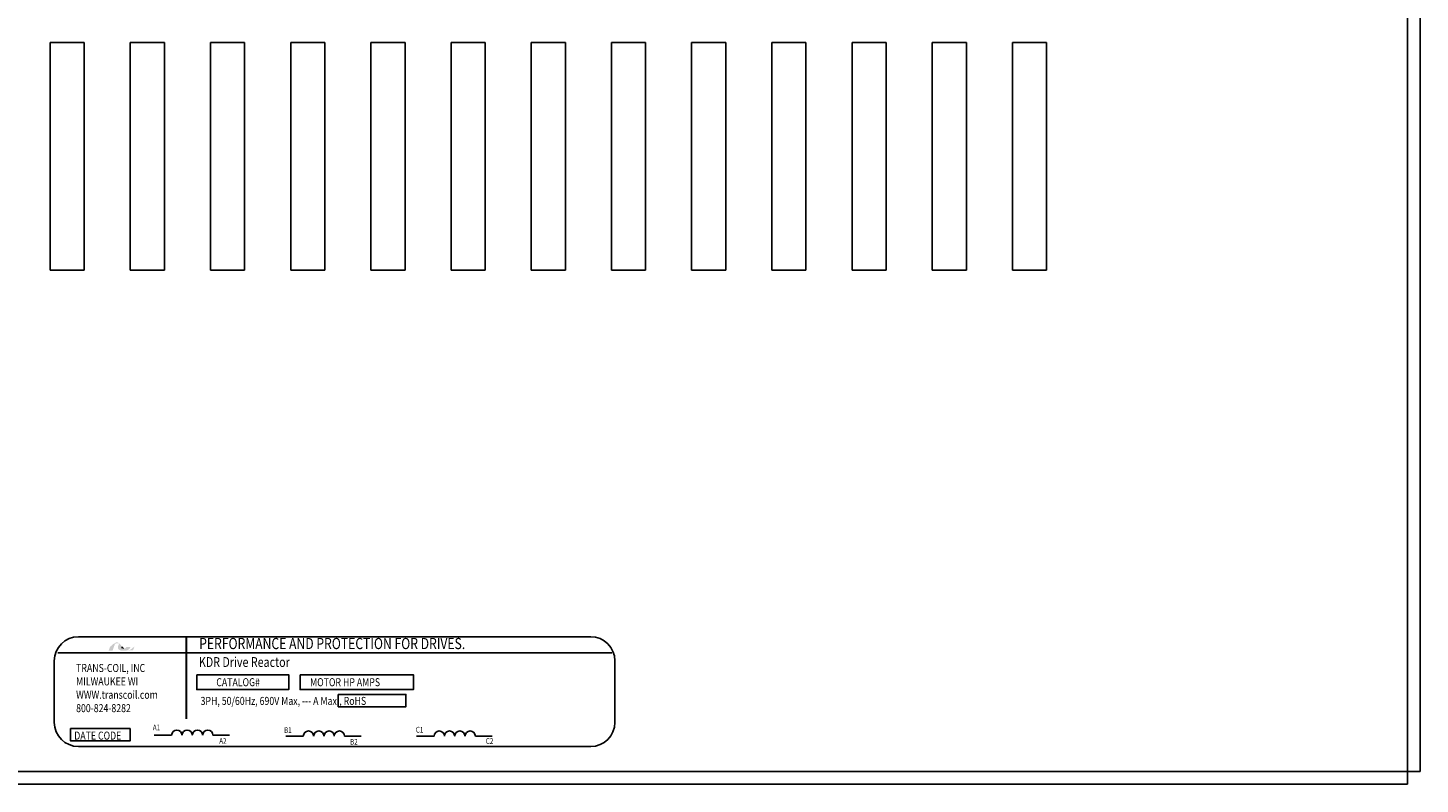
# Model space of a CAD drawing. Extents: x -20.1 to 29.5, y 0.8 to 36.7.
# Drawn here: x -15.5 to -7.9, y 24.5 to 28.7 of the extents above; entities that cross this region are included whole.
import ezdxf

# ---------------------------------------------------------------- set-up
doc = ezdxf.new("R2010")
doc.units = 0
doc.header["$MEASUREMENT"] = 0
doc.layers.get('0').update_dxf_attribs({"linetype": 'CONTINUOUS'})
doc.layers.add('BORDER', color=7, linetype='CONTINUOUS')
doc.styles.add('MASTER', font='romans', dxfattribs={"width": 0.8})
doc.styles.add('STYLE1', font='swissi.ttf', dxfattribs={"width": 0.8})

msp = doc.modelspace()

# ---------------------------------------------------------------- hatches: boundary and pattern name
at = {"layer": 'BORDER'}
h = msp.add_hatch(color=1, dxfattribs=at)
h.dxf.hatch_style = 2
h.paths.add_polyline_path([(-14.9537, 25.2539), (-14.9537, 25.2539), (-14.9538, 25.2539), (-14.9541, 25.2537), (-14.9547, 25.2535), (-14.955, 25.2533), (-14.9551, 25.2533), (-14.9561, 25.2528), (-14.9572, 25.2524), (-14.9576, 25.2523), (-14.9577, 25.2522), (-14.9578, 25.2522), (-14.9583, 25.252), (-14.9588, 25.2519), (-14.9589, 25.2518), (-14.959, 25.2518), (-14.9596, 25.2517), (-14.9605, 25.2514), (-14.9613, 25.2513), (-14.9614, 25.2513), (-14.9615, 25.2513), (-14.9619, 25.2512), (-14.9623, 25.2511), (-14.9626, 25.2511), (-14.9626, 25.2511), (-14.9628, 25.2511), (-14.9632, 25.2511), (-14.9637, 25.2511), (-14.9641, 25.2511), (-14.9645, 25.2511), (-14.9648, 25.2511), (-14.9649, 25.2511), (-14.965, 25.2511), (-14.9654, 25.2511), (-14.9657, 25.2512), (-14.9658, 25.2512), (-14.9659, 25.2512), (-14.9661, 25.2512), (-14.9664, 25.2513), (-14.9667, 25.2514), (-14.9668, 25.2514), (-14.9669, 25.2514), (-14.9672, 25.2514), (-14.9675, 25.2515), (-14.9678, 25.2516), (-14.9678, 25.2516), (-14.9679, 25.2516), (-14.9682, 25.2517), (-14.9686, 25.2518), (-14.9687, 25.2519), (-14.9688, 25.2519), (-14.9689, 25.2519), (-14.9693, 25.2521), (-14.9697, 25.2522), (-14.9697, 25.2522), (-14.9697, 25.2522), (-14.97, 25.2523), (-14.9704, 25.2525), (-14.9707, 25.2526), (-14.9707, 25.2526), (-14.9711, 25.2528), (-14.9715, 25.253), (-14.9717, 25.2531), (-14.9717, 25.2531), (-14.9701, 25.2534), (-14.9642, 25.2554), (-14.9592, 25.258), (-14.9582, 25.2587), (-14.9576, 25.2591), (-14.9573, 25.2593), (-14.9573, 25.2593), (-14.9572, 25.2594), (-14.9567, 25.2597), (-14.9563, 25.2601), (-14.9562, 25.2602), (-14.9561, 25.2602), (-14.9559, 25.2604), (-14.9555, 25.2608), (-14.9551, 25.2611), (-14.9551, 25.2611), (-14.9551, 25.2612), (-14.9544, 25.2618), (-14.9536, 25.2627), (-14.9532, 25.2632), (-14.9531, 25.2632), (-14.9531, 25.2633), (-14.9528, 25.2637), (-14.9525, 25.2641), (-14.9523, 25.2642), (-14.9522, 25.2644), (-14.9521, 25.2646), (-14.9519, 25.2649), (-14.9517, 25.2652), (-14.9516, 25.2654), (-14.9514, 25.2655), (-14.9513, 25.2658), (-14.9511, 25.2661), (-14.951, 25.2663), (-14.9509, 25.2665), (-14.9507, 25.2667), (-14.9506, 25.267), (-14.9504, 25.2673), (-14.9503, 25.2675), (-14.9502, 25.2677), (-14.9501, 25.268), (-14.9499, 25.2684), (-14.9497, 25.2688), (-14.9497, 25.2689), (-14.9497, 25.269), (-14.9494, 25.2696), (-14.9486, 25.2717), (-14.9491, 25.2724), (-14.9711, 25.2724), (-14.9714, 25.2719), (-14.9717, 25.2709), (-14.9718, 25.2706), (-14.9719, 25.2703), (-14.972, 25.2701), (-14.972, 25.2701), (-14.9721, 25.27), (-14.9722, 25.2698), (-14.9722, 25.2697), (-14.9723, 25.2695), (-14.9724, 25.2694), (-14.9724, 25.2693), (-14.9725, 25.2692), (-14.9726, 25.269), (-14.9729, 25.2686), (-14.9734, 25.2681), (-14.9736, 25.2679), (-14.9736, 25.2678), (-14.9737, 25.2677), (-14.9743, 25.2672), (-14.9749, 25.2668), (-14.9767, 25.2656), (-14.9795, 25.2646), (-14.9813, 25.2641), (-14.9813, 25.2641), (-14.9814, 25.2641), (-14.9828, 25.2638), (-14.9843, 25.2636), (-14.9847, 25.2636), (-14.9848, 25.2636), (-14.9851, 25.2639), (-14.9859, 25.2648), (-14.9867, 25.2657), (-14.9868, 25.2658), (-14.9874, 25.2664), (-14.9881, 25.2673), (-14.9887, 25.2679), (-14.9887, 25.268), (-14.9888, 25.268), (-14.9896, 25.2689), (-14.9904, 25.2698), (-14.9907, 25.2702), (-14.9908, 25.2702), (-14.991, 25.2705), (-14.9919, 25.2715), (-14.9927, 25.2724), (-14.9942, 25.2742), (-14.9965, 25.2768), (-15, 25.2808), (-15.0053, 25.2866), (-15.0092, 25.2904), (-15.0092, 25.2904), (-15.0097, 25.2908), (-15.0102, 25.2913), (-15.0135, 25.2939), (-15.0192, 25.2969), (-15.0264, 25.2973), (-15.0428, 25.2881), (-15.058, 25.2747), (-15.0603, 25.2724), (-15.0609, 25.2718), (-15.0614, 25.2708), (-15.0618, 25.2696), (-15.0628, 25.2669), (-15.0661, 25.2573), (-15.0678, 25.2524), (-15.0619, 25.2522), (-15.0491, 25.2522), (-15.0462, 25.2522), (-15.0461, 25.2524), (-15.0458, 25.2534), (-15.0397, 25.271), (-15.0332, 25.2897), (-15.0276, 25.2915), (-15.0156, 25.2915), (-15.012, 25.2911), (-15.011, 25.2902), (-15.0102, 25.2891), (-15.0129, 25.285), (-15.0151, 25.2804), (-15.0171, 25.2725), (-15.0164, 25.2645), (-15.0119, 25.2577), (-15.0027, 25.2528), (-14.9896, 25.2512), (-14.9887, 25.2512), (-14.9878, 25.2512), (-14.9874, 25.2513), (-14.9871, 25.2513), (-14.9868, 25.2513), (-14.9861, 25.2513), (-14.9855, 25.2513), (-14.9852, 25.2513), (-14.9849, 25.2513), (-14.9845, 25.2514), (-14.9839, 25.2514), (-14.9833, 25.2514), (-14.9831, 25.2514), (-14.9828, 25.2515), (-14.9823, 25.2515), (-14.9817, 25.2515), (-14.9813, 25.2516), (-14.9811, 25.2516), (-14.9807, 25.2516), (-14.9801, 25.2517), (-14.9795, 25.2517), (-14.9793, 25.2518), (-14.9791, 25.2518), (-14.9787, 25.2518), (-14.978, 25.2519), (-14.9775, 25.252), (-14.9773, 25.252), (-14.9772, 25.252), (-14.9766, 25.2521), (-14.9759, 25.2522), (-14.9755, 25.2523), (-14.9755, 25.2523), (-14.9753, 25.2523), (-14.9745, 25.2525), (-14.9738, 25.2526), (-14.9704, 25.2511), (-14.9662, 25.2499), (-14.9616, 25.2499), (-14.9564, 25.2513), (-14.9513, 25.2536), (-14.9347, 25.2536), (-14.9323, 25.2584), (-14.9279, 25.2705), (-14.9265, 25.2741), (-14.9259, 25.2759), (-14.9255, 25.277), (-14.9255, 25.277), (-14.9255, 25.277), (-14.9273, 25.275), (-14.9384, 25.2646)])
h.paths.add_polyline_path([(-14.9913, 25.2689), (-14.9889, 25.2662), (-14.9865, 25.2635), (-14.9868, 25.2635), (-14.9871, 25.2635), (-14.9881, 25.2635), (-14.989, 25.2636), (-14.9899, 25.2638), (-14.9907, 25.264), (-14.9914, 25.2643), (-14.992, 25.2647), (-14.9926, 25.2651), (-14.9931, 25.2656), (-14.9935, 25.2661), (-14.9937, 25.2664), (-14.9938, 25.2668), (-14.9939, 25.2669), (-14.9939, 25.2669), (-14.994, 25.2672), (-14.9941, 25.2674), (-14.9942, 25.2675), (-14.9942, 25.2677), (-14.9943, 25.2679), (-14.9943, 25.2682), (-14.9944, 25.2683), (-14.9944, 25.2684), (-14.9944, 25.2687), (-14.9945, 25.269), (-14.9945, 25.2691), (-14.9945, 25.2692), (-14.9946, 25.2695), (-14.9946, 25.2699), (-14.9946, 25.2699), (-14.9946, 25.2699), (-14.9946, 25.2708), (-14.9946, 25.2717), (-14.9945, 25.2726), (-14.9943, 25.2723), (-14.994, 25.272), (-14.9939, 25.2718), (-14.9937, 25.2717), (-14.9937, 25.2716)])

# ---------------------------------------------------------------- linework, layer by layer
at = {"color": 7}
for p, q in [((-7.9419, 24.5892), (-7.9419, 32.5892)), ((-7.8719, 24.5892), (-7.8719, 32.5892)), ((-15.3893, 27.3392), (-15.3893, 28.5892)), ((-15.3893, 28.5892), (-15.2018, 28.5892)), ((-15.2018, 27.3392), (-15.2018, 28.5892)), ((-14.9493, 27.3392), (-14.9493, 28.5892)), ((-14.9493, 28.5892), (-14.7618, 28.5892)), ((-14.7618, 27.3392), (-14.7618, 28.5892)), ((-14.5093, 27.3392), (-14.5093, 28.5892)), ((-14.5093, 28.5892), (-14.3218, 28.5892)), ((-14.3218, 27.3392), (-14.3218, 28.5892)), ((-14.0693, 27.3392), (-14.0693, 28.5892)), ((-13.8818, 28.5892), (-14.0693, 28.5892)), ((-13.8818, 27.3392), (-13.8818, 28.5892)), ((-13.6293, 27.3392), (-13.6293, 28.5892)), ((-13.4418, 28.5892), (-13.6293, 28.5892)), ((-13.4418, 27.3392), (-13.4418, 28.5892)), ((-13.1893, 27.3392), (-13.1893, 28.5892)), ((-13.0018, 28.5892), (-13.1893, 28.5892)), ((-13.0018, 27.3392), (-13.0018, 28.5892)), ((-12.7493, 27.3392), (-12.7493, 28.5892)), ((-12.5618, 28.5892), (-12.7493, 28.5892)), ((-12.5618, 27.3392), (-12.5618, 28.5892)), ((-12.3093, 27.3392), (-12.3093, 28.5892)), ((-12.1218, 28.5892), (-12.3093, 28.5892)), ((-12.1218, 27.3392), (-12.1218, 28.5892)), ((-11.6818, 28.5892), (-11.8693, 28.5892)), ((-11.8693, 27.3392), (-11.8693, 28.5892)), ((-11.6818, 27.3392), (-11.6818, 28.5892)), ((-11.4293, 27.3392), (-11.4293, 28.5892)), ((-11.2418, 28.5892), (-11.4293, 28.5892)), ((-11.2418, 27.3392), (-11.2418, 28.5892)), ((-10.9893, 27.3392), (-10.9893, 28.5892)), ((-10.8018, 28.5892), (-10.9893, 28.5892)), ((-10.8018, 27.3392), (-10.8018, 28.5892)), ((-10.5493, 27.3392), (-10.5493, 28.5892)), ((-10.3618, 28.5892), (-10.5493, 28.5892)), ((-10.3618, 27.3392), (-10.3618, 28.5892)), ((-10.1093, 27.3392), (-10.1093, 28.5892)), ((-9.9218, 28.5892), (-10.1093, 28.5892)), ((-9.9218, 27.3392), (-9.9218, 28.5892)), ((-15.2018, 27.3392), (-15.3893, 27.3392)), ((-14.7618, 27.3392), (-14.9493, 27.3392)), ((-14.3218, 27.3392), (-14.5093, 27.3392)), ((-14.0693, 27.3392), (-13.8818, 27.3392)), ((-13.6293, 27.3392), (-13.4418, 27.3392)), ((-13.1893, 27.3392), (-13.0018, 27.3392)), ((-12.7493, 27.3392), (-12.5618, 27.3392)), ((-12.3093, 27.3392), (-12.1218, 27.3392)), ((-11.8693, 27.3392), (-11.6818, 27.3392)), ((-11.4293, 27.3392), (-11.2418, 27.3392)), ((-10.9893, 27.3392), (-10.8018, 27.3392)), ((-10.5493, 27.3392), (-10.3618, 27.3392)), ((-10.1093, 27.3392), (-9.9218, 27.3392)), ((-19.9958, 24.5892), (-7.9419, 24.5892)), ((-7.9419, 24.5892), (-7.9419, 24.5192)), ((-7.9419, 24.5892), (-7.8719, 24.5892)), ((-20.0092, 24.5192), (-7.9419, 24.5192))]:
    msp.add_line(p, q, dxfattribs=at)
for p, q in [((-15.2341, 25.3283), (-12.4228, 25.3283)), ((-15.3464, 25.2405), (-12.3062, 25.2405)), ((-15.3663, 25.1961), (-15.3663, 24.8578)), ((-12.2906, 24.8578), (-12.2906, 25.1961)), ((-14.8184, 24.7876), (-14.7223, 24.7876)), ((-14.496, 24.7876), (-14.4045, 24.7876)), ((-14.0961, 24.783), (-14.0001, 24.783)), ((-13.7738, 24.783), (-13.6822, 24.783)), ((-13.3782, 24.783), (-13.2821, 24.783)), ((-13.0558, 24.783), (-12.9643, 24.783)), ((-15.2341, 24.7255), (-12.4228, 24.7255))]:
    msp.add_line(p, q)
at = {"const_width": 0.0106}
msp.add_lwpolyline([(-14.6416, 25.3277), (-14.6416, 24.8768)], dxfattribs=at)
for points in [[(-14.5844, 25.1199), (-14.0796, 25.1199), (-14.0796, 25.0387), (-14.5844, 25.0387)], [(-14.0181, 25.1199), (-13.396, 25.1199), (-13.396, 25.0387), (-14.0181, 25.0387)], [(-13.808, 25.0118), (-13.4368, 25.0118), (-13.4368, 24.9441), (-13.808, 24.9441)], [(-15.2773, 24.8239), (-14.9504, 24.8239), (-14.9504, 24.7562), (-15.2773, 24.7562)]]:
    msp.add_lwpolyline(points, close=True)
for centre, radius, start, end in [((-15.2341, 25.1961), 0.1322, 90, 180), ((-12.4228, 25.1961), 0.1322, 0, 90), ((-15.2341, 24.8578), 0.1322, 180, 270), ((-12.4228, 24.8578), 0.1322, 270, 0), ((-14.694, 24.7873), 0.0283, 0.63732, 179.36268), ((-14.6375, 24.7873), 0.0283, 0.63732, 179.36268), ((-14.5809, 24.7873), 0.0283, 0.63732, 179.36268), ((-14.5243, 24.7873), 0.0283, 0.63732, 179.36268), ((-13.9718, 24.7827), 0.0283, 0.63732, 179.36268), ((-13.9152, 24.7827), 0.0283, 0.63732, 179.36268), ((-13.8586, 24.7827), 0.0283, 0.63732, 179.36268), ((-13.8021, 24.7827), 0.0283, 0.63732, 179.36268), ((-13.2538, 24.7827), 0.0283, 0.63732, 179.36268), ((-13.1973, 24.7827), 0.0283, 0.63732, 179.36268), ((-13.1407, 24.7827), 0.0283, 0.63732, 179.36268), ((-13.0841, 24.7827), 0.0283, 0.63732, 179.36268)]:
    msp.add_arc(centre, radius, start, end)
at = {"layer": 'BORDER', "color": 1}
for points in [[(-14.9946, 25.2699), (-14.9946, 25.2708), (-14.9946, 25.2717), (-14.9945, 25.2726)], [(-14.9945, 25.2692), (-14.9946, 25.2694), (-14.9946, 25.2696), (-14.9946, 25.2699)], [(-14.9946, 25.2699), (-14.9946, 25.2699), (-14.9946, 25.2699), (-14.9946, 25.2699)], [(-14.9945, 25.2726), (-14.994, 25.272), (-14.9937, 25.2716), (-14.9937, 25.2716)], [(-14.9945, 25.269), (-14.9945, 25.269), (-14.9945, 25.2691), (-14.9945, 25.2692)], [(-14.9944, 25.2684), (-14.9944, 25.2686), (-14.9945, 25.2688), (-14.9945, 25.269)], [(-14.9943, 25.2682), (-14.9944, 25.2682), (-14.9944, 25.2683), (-14.9944, 25.2684)], [(-14.9942, 25.2677), (-14.9942, 25.2678), (-14.9943, 25.268), (-14.9943, 25.2682)], [(-14.9941, 25.2674), (-14.9941, 25.2675), (-14.9942, 25.2676), (-14.9942, 25.2677)], [(-14.9939, 25.2669), (-14.994, 25.2671), (-14.9941, 25.2673), (-14.9941, 25.2674)], [(-14.9938, 25.2668), (-14.9939, 25.2668), (-14.9939, 25.2669), (-14.9939, 25.2669)], [(-14.9935, 25.2661), (-14.9936, 25.2663), (-14.9937, 25.2665), (-14.9938, 25.2668)], [(-14.9937, 25.2716), (-14.9913, 25.2688), (-14.9889, 25.2661), (-14.9865, 25.2635)], [(-14.9935, 25.2661), (-14.9935, 25.2661), (-14.9935, 25.2661), (-14.9935, 25.2661)], [(-14.9865, 25.2635), (-14.9867, 25.2635), (-14.9869, 25.2635), (-14.9871, 25.2635)]]:
    msp.add_open_spline(points, degree=3, dxfattribs=at)

# ---------------------------------------------------------------- texts
at = {"width": 0.8}
for s, height, style, p in [('PERFORMANCE AND PROTECTION FOR DRIVES.', 0.061208, 'STYLE1', (-14.5711, 25.2604)), ('KDR Drive Reactor', 0.053917, 'MASTER', (-14.5728, 25.1624)), ('TRANS-COIL, INC', 0.044073, 'MASTER', (-15.2465, 25.1348)), ('MILWAUKEE WI', 0.044073, 'MASTER', (-15.2465, 25.0613)), ('CATALOG#', 0.04407, 'MASTER', (-14.4774, 25.0567)), ('MOTOR HP AMPS', 0.044073, 'MASTER', (-13.9629, 25.0567)), ('WWW.transcoil.com', 0.044073, 'MASTER', (-15.2465, 24.9879)), ('3PH, 50/60Hz, 690V Max, --- A Max., RoHS', 0.044073, 'MASTER', (-14.5636, 24.9541)), ('800-824-8282', 0.044073, 'MASTER', (-15.2465, 24.9144)), ('A1', 0.03153, 'MASTER', (-14.8257, 24.8151)), ('B1', 0.03153, 'MASTER', (-14.1054, 24.8)), ('C1', 0.03153, 'MASTER', (-13.3826, 24.8022)), ('DATE CODE', 0.04407, 'MASTER', (-15.2567, 24.7636)), ('A2', 0.03153, 'MASTER', (-14.4612, 24.7408)), ('B2', 0.03153, 'MASTER', (-13.7432, 24.7359)), ('C2', 0.03153, 'MASTER', (-12.9985, 24.7403))]:
    msp.add_text(s, height=height, dxfattribs=dict(at, style=style)).set_placement(p)

doc.saveas('drawing.dxf')
